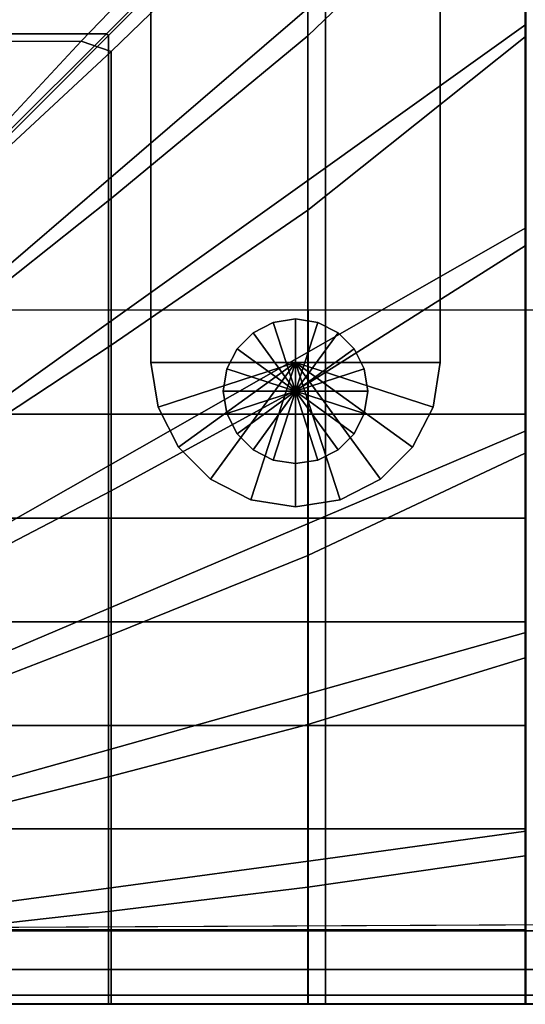
# Model space of a CAD drawing. Units: inches. Extents: x 0 to 39, y -43 to 0.
# Drawn here: x 3.8 to 6, y -28.2 to -23.9 of the extents above; entities that cross this region are included whole.
import ezdxf

# ---------------------------------------------------------------- set-up
doc = ezdxf.new("R2010")
doc.units = ezdxf.units.IN
doc.header["$MEASUREMENT"] = 0
for name, color, linetype in [('SEAT-BASE', 5, 'Continuous'), ('SEAT-CUSHION', 5, 'Continuous'), ('SEAT-SEAT', 5, 'Continuous')]:
    doc.layers.add(name, color=color, linetype=linetype)

msp = doc.modelspace()

# ---------------------------------------------------------------- linework, layer by layer
at = {"layer": 'SEAT-BASE'}
for points in [[(4.3798, -2.6251, 7.7719), (4.3798, -2.6251, 0.25), (4.3798, -25.3751, 0.25), (4.3798, -25.3751, 7.7719)], [(5.6298, -25.3751, 0.25), (4.3798, -25.3751, 0.25), (4.3798, -2.6251, 0.25), (5.6298, -2.6251, 0.25)], [(5.6298, -25.3751, 7.7719), (5.6298, -25.3751, 0.25), (5.6298, -2.6251, 0.25), (5.6298, -2.6251, 7.7719)], [(4.3798, -23.7801, 7.7719), (4.3798, -25.3751, 7.7719), (5.6298, -25.3751, 7.7719), (5.6298, -23.7801, 7.7719)], [(5.0048, -25.1876, 0), (5.0048, -25.1876, 0.25), (4.9082, -25.2029, 0.25), (4.9082, -25.2029, 0)], [(5.0048, -25.1876, 0.25), (5.0048, -25.1876, 0.25), (5.0048, -25.5001, 0.25), (4.9082, -25.2029, 0.25)], [(5.0048, -25.1876, 0), (5.0048, -25.1876, 0), (5.0048, -25.5001, 0), (4.9082, -25.2029, 0)], [(5.0048, -25.1876, 0), (5.0048, -25.1876, 0.25), (5.1014, -25.2029, 0.25), (5.1014, -25.2029, 0)], [(5.1014, -25.2029, 0.25), (5.1014, -25.2029, 0.25), (5.0048, -25.5001, 0.25), (5.0048, -25.1876, 0.25)], [(5.0048, -25.1876, 0), (5.0048, -25.1876, 0), (5.0048, -25.5001, 0), (5.1014, -25.2029, 0)], [(4.9082, -25.2029, 0), (4.9082, -25.2029, 0.25), (4.8211, -25.2472, 0.25), (4.8211, -25.2472, 0)], [(4.9082, -25.2029, 0.25), (4.9082, -25.2029, 0.25), (5.0048, -25.5001, 0.25), (4.8211, -25.2472, 0.25)], [(4.9082, -25.2029, 0), (4.9082, -25.2029, 0), (5.0048, -25.5001, 0), (4.8211, -25.2472, 0)], [(5.1885, -25.2472, 0.25), (5.1885, -25.2472, 0.25), (5.0048, -25.5001, 0.25), (5.1014, -25.2029, 0.25)], [(5.1014, -25.2029, 0), (5.1014, -25.2029, 0), (5.0048, -25.5001, 0), (5.1885, -25.2472, 0)], [(5.1014, -25.2029, 0), (5.1014, -25.2029, 0.25), (5.1885, -25.2472, 0.25), (5.1885, -25.2472, 0)], [(4.8211, -25.2472, 0), (4.8211, -25.2472, 0.25), (4.752, -25.3164, 0.25), (4.752, -25.3164, 0)], [(4.8211, -25.2472, 0.25), (4.8211, -25.2472, 0.25), (5.0048, -25.5001, 0.25), (4.752, -25.3164, 0.25)], [(4.8211, -25.2472, 0), (4.8211, -25.2472, 0), (5.0048, -25.5001, 0), (4.752, -25.3164, 0)], [(5.2576, -25.3164, 0.25), (5.2576, -25.3164, 0.25), (5.0048, -25.5001, 0.25), (5.1885, -25.2472, 0.25)], [(5.1885, -25.2472, 0), (5.1885, -25.2472, 0), (5.0048, -25.5001, 0), (5.2576, -25.3164, 0)], [(5.1885, -25.2472, 0), (5.1885, -25.2472, 0.25), (5.2576, -25.3164, 0.25), (5.2576, -25.3164, 0)], [(4.752, -25.3164, 0), (4.752, -25.3164, 0.25), (4.7076, -25.4035, 0.25), (4.7076, -25.4035, 0)], [(4.752, -25.3164, 0.25), (4.752, -25.3164, 0.25), (5.0048, -25.5001, 0.25), (4.7076, -25.4035, 0.25)], [(4.752, -25.3164, 0), (4.752, -25.3164, 0), (5.0048, -25.5001, 0), (4.7076, -25.4035, 0)], [(5.302, -25.4035, 0.25), (5.302, -25.4035, 0.25), (5.0048, -25.5001, 0.25), (5.2576, -25.3164, 0.25)], [(5.2576, -25.3164, 0), (5.2576, -25.3164, 0), (5.0048, -25.5001, 0), (5.302, -25.4035, 0)], [(5.2576, -25.3164, 0), (5.2576, -25.3164, 0.25), (5.302, -25.4035, 0.25), (5.302, -25.4035, 0)], [(4.3798, -25.3751, 0.25), (4.3798, -25.3751, 7.7719), (4.4104, -25.5682, 7.7719), (4.4104, -25.5682, 0.25)], [(4.4104, -25.5682, 7.7719), (4.4104, -25.5682, 7.7719), (5.0048, -25.3751, 7.7719), (4.3798, -25.3751, 7.7719)], [(4.4104, -25.5682, 0.25), (4.4104, -25.5682, 0.25), (5.0048, -25.3751, 0.25), (4.3798, -25.3751, 0.25)], [(4.4992, -25.7424, 7.7719), (4.4992, -25.7424, 7.7719), (5.0048, -25.3751, 7.7719), (4.4104, -25.5682, 7.7719)], [(4.4992, -25.7424, 0.25), (4.4992, -25.7424, 0.25), (5.0048, -25.3751, 0.25), (4.4104, -25.5682, 0.25)], [(4.6374, -25.8807, 7.7719), (4.6374, -25.8807, 7.7719), (5.0048, -25.3751, 7.7719), (4.4992, -25.7424, 7.7719)], [(4.6374, -25.8807, 0.25), (4.6374, -25.8807, 0.25), (5.0048, -25.3751, 0.25), (4.4992, -25.7424, 0.25)], [(4.8117, -25.9695, 7.7719), (4.8117, -25.9695, 7.7719), (5.0048, -25.3751, 7.7719), (4.6374, -25.8807, 7.7719)], [(4.8117, -25.9695, 0.25), (4.8117, -25.9695, 0.25), (5.0048, -25.3751, 0.25), (4.6374, -25.8807, 0.25)], [(4.7076, -25.4035, 0), (4.7076, -25.4035, 0.25), (4.6923, -25.5001, 0.25), (4.6923, -25.5001, 0)], [(4.7076, -25.4035, 0.25), (4.7076, -25.4035, 0.25), (5.0048, -25.5001, 0.25), (4.6923, -25.5001, 0.25)], [(4.7076, -25.4035, 0), (4.7076, -25.4035, 0), (5.0048, -25.5001, 0), (4.6923, -25.5001, 0)], [(5.0048, -26.0001, 7.7719), (5.0048, -26.0001, 7.7719), (5.0048, -25.3751, 7.7719), (4.8117, -25.9695, 7.7719)], [(5.0048, -26.0001, 0.25), (5.0048, -26.0001, 0.25), (5.0048, -25.3751, 0.25), (4.8117, -25.9695, 0.25)], [(5.1979, -25.9695, 7.7719), (5.1979, -25.9695, 7.7719), (5.0048, -25.3751, 7.7719), (5.0048, -26.0001, 7.7719)], [(5.3722, -25.8807, 7.7719), (5.3722, -25.8807, 7.7719), (5.0048, -25.3751, 7.7719), (5.1979, -25.9695, 7.7719)], [(5.5104, -25.7424, 7.7719), (5.5104, -25.7424, 7.7719), (5.0048, -25.3751, 7.7719), (5.3722, -25.8807, 7.7719)], [(5.5992, -25.5682, 7.7719), (5.5992, -25.5682, 7.7719), (5.0048, -25.3751, 7.7719), (5.5104, -25.7424, 7.7719)], [(5.6298, -25.3751, 7.7719), (5.6298, -25.3751, 7.7719), (5.0048, -25.3751, 7.7719), (5.5992, -25.5682, 7.7719)], [(5.1979, -25.9695, 0.25), (5.1979, -25.9695, 0.25), (5.0048, -25.3751, 0.25), (5.0048, -26.0001, 0.25)], [(5.3722, -25.8807, 0.25), (5.3722, -25.8807, 0.25), (5.0048, -25.3751, 0.25), (5.1979, -25.9695, 0.25)], [(5.5104, -25.7424, 0.25), (5.5104, -25.7424, 0.25), (5.0048, -25.3751, 0.25), (5.3722, -25.8807, 0.25)], [(5.5992, -25.5682, 0.25), (5.5992, -25.5682, 0.25), (5.0048, -25.3751, 0.25), (5.5104, -25.7424, 0.25)], [(5.6298, -25.3751, 0.25), (5.6298, -25.3751, 0.25), (5.0048, -25.3751, 0.25), (5.5992, -25.5682, 0.25)], [(5.3173, -25.5001, 0.25), (5.3173, -25.5001, 0.25), (5.0048, -25.5001, 0.25), (5.302, -25.4035, 0.25)], [(5.302, -25.4035, 0), (5.302, -25.4035, 0), (5.0048, -25.5001, 0), (5.3173, -25.5001, 0)], [(5.302, -25.4035, 0), (5.302, -25.4035, 0.25), (5.3173, -25.5001, 0.25), (5.3173, -25.5001, 0)], [(5.5992, -25.5682, 0.25), (5.5992, -25.5682, 7.7719), (5.6298, -25.3751, 7.7719), (5.6298, -25.3751, 0.25)], [(4.6923, -25.5001, 0), (4.6923, -25.5001, 0.25), (4.7076, -25.5966, 0.25), (4.7076, -25.5966, 0)], [(4.6923, -25.5001, 0.25), (4.6923, -25.5001, 0.25), (5.0048, -25.5001, 0.25), (4.7076, -25.5966, 0.25)], [(4.6923, -25.5001, 0), (4.6923, -25.5001, 0), (5.0048, -25.5001, 0), (4.7076, -25.5966, 0)], [(4.7076, -25.5966, 0.25), (4.7076, -25.5966, 0.25), (5.0048, -25.5001, 0.25), (4.752, -25.6837, 0.25)], [(4.7076, -25.5966, 0), (4.7076, -25.5966, 0), (5.0048, -25.5001, 0), (4.752, -25.6837, 0)], [(4.752, -25.6837, 0.25), (4.752, -25.6837, 0.25), (5.0048, -25.5001, 0.25), (4.8211, -25.7529, 0.25)], [(4.752, -25.6837, 0), (4.752, -25.6837, 0), (5.0048, -25.5001, 0), (4.8211, -25.7529, 0)], [(4.8211, -25.7529, 0.25), (4.8211, -25.7529, 0.25), (5.0048, -25.5001, 0.25), (4.9082, -25.7973, 0.25)], [(4.8211, -25.7529, 0), (4.8211, -25.7529, 0), (5.0048, -25.5001, 0), (4.9082, -25.7973, 0)], [(4.9082, -25.7973, 0.25), (4.9082, -25.7973, 0.25), (5.0048, -25.5001, 0.25), (5.0048, -25.8126, 0.25)], [(4.9082, -25.7973, 0), (4.9082, -25.7973, 0), (5.0048, -25.5001, 0), (5.0048, -25.8126, 0)], [(5.302, -25.5966, 0.25), (5.302, -25.5966, 0.25), (5.0048, -25.5001, 0.25), (5.3173, -25.5001, 0.25)], [(5.2576, -25.6837, 0.25), (5.2576, -25.6837, 0.25), (5.0048, -25.5001, 0.25), (5.302, -25.5966, 0.25)], [(5.1885, -25.7529, 0.25), (5.1885, -25.7529, 0.25), (5.0048, -25.5001, 0.25), (5.2576, -25.6837, 0.25)], [(5.1014, -25.7973, 0.25), (5.1014, -25.7973, 0.25), (5.0048, -25.5001, 0.25), (5.1885, -25.7529, 0.25)], [(5.0048, -25.8126, 0.25), (5.0048, -25.8126, 0.25), (5.0048, -25.5001, 0.25), (5.1014, -25.7973, 0.25)], [(5.1014, -25.7973, 0), (5.1014, -25.7973, 0), (5.0048, -25.5001, 0), (5.0048, -25.8126, 0)], [(5.1885, -25.7529, 0), (5.1885, -25.7529, 0), (5.0048, -25.5001, 0), (5.1014, -25.7973, 0)], [(5.2576, -25.6837, 0), (5.2576, -25.6837, 0), (5.0048, -25.5001, 0), (5.1885, -25.7529, 0)], [(5.302, -25.5966, 0), (5.302, -25.5966, 0), (5.0048, -25.5001, 0), (5.2576, -25.6837, 0)], [(5.3173, -25.5001, 0), (5.3173, -25.5001, 0), (5.0048, -25.5001, 0), (5.302, -25.5966, 0)], [(5.3173, -25.5001, 0), (5.3173, -25.5001, 0.25), (5.302, -25.5966, 0.25), (5.302, -25.5966, 0)], [(4.4104, -25.5682, 0.25), (4.4104, -25.5682, 7.7719), (4.4992, -25.7424, 7.7719), (4.4992, -25.7424, 0.25)], [(5.5104, -25.7424, 0.25), (5.5104, -25.7424, 7.7719), (5.5992, -25.5682, 7.7719), (5.5992, -25.5682, 0.25)], [(4.7076, -25.5966, 0), (4.7076, -25.5966, 0.25), (4.752, -25.6837, 0.25), (4.752, -25.6837, 0)], [(5.302, -25.5966, 0), (5.302, -25.5966, 0.25), (5.2576, -25.6837, 0.25), (5.2576, -25.6837, 0)], [(4.752, -25.6837, 0), (4.752, -25.6837, 0.25), (4.8211, -25.7529, 0.25), (4.8211, -25.7529, 0)], [(5.2576, -25.6837, 0), (5.2576, -25.6837, 0.25), (5.1885, -25.7529, 0.25), (5.1885, -25.7529, 0)], [(4.4992, -25.7424, 0.25), (4.4992, -25.7424, 7.7719), (4.6374, -25.8807, 7.7719), (4.6374, -25.8807, 0.25)], [(5.3722, -25.8807, 0.25), (5.3722, -25.8807, 7.7719), (5.5104, -25.7424, 7.7719), (5.5104, -25.7424, 0.25)], [(4.8211, -25.7529, 0), (4.8211, -25.7529, 0.25), (4.9082, -25.7973, 0.25), (4.9082, -25.7973, 0)], [(5.1885, -25.7529, 0), (5.1885, -25.7529, 0.25), (5.1014, -25.7973, 0.25), (5.1014, -25.7973, 0)], [(4.9082, -25.7973, 0), (4.9082, -25.7973, 0.25), (5.0048, -25.8126, 0.25), (5.0048, -25.8126, 0)], [(5.1014, -25.7973, 0), (5.1014, -25.7973, 0.25), (5.0048, -25.8126, 0.25), (5.0048, -25.8126, 0)], [(4.6374, -25.8807, 0.25), (4.6374, -25.8807, 7.7719), (4.8117, -25.9695, 7.7719), (4.8117, -25.9695, 0.25)], [(5.1979, -25.9695, 0.25), (5.1979, -25.9695, 7.7719), (5.3722, -25.8807, 7.7719), (5.3722, -25.8807, 0.25)], [(4.8117, -25.9695, 0.25), (4.8117, -25.9695, 7.7719), (5.0048, -26.0001, 7.7719), (5.0048, -26.0001, 0.25)], [(5.0048, -26.0001, 0.25), (5.0048, -26.0001, 7.7719), (5.1979, -25.9695, 7.7719), (5.1979, -25.9695, 0.25)]]:
    msp.add_3dface(points, dxfattribs=at)
at = {"layer": 'SEAT-CUSHION'}
for points in [[(2.9999, -25.1502, 14.6407), (2.9999, -3.0001, 14.6407), (36.0053, -3.0001, 14.6407), (36.0053, -25.1502, 14.6407)], [(5.0585, -23.9641, 16.556), (5.9983, -23.0611, 16.6188), (5.9999, -22.1502, 16.6407), (5.0585, -23.2079, 16.6113)], [(5.0585, -24.7177, 16.4722), (5.9983, -23.9679, 16.5556), (5.9983, -23.0611, 16.6188), (5.0585, -23.9641, 16.556)], [(3.5874, -23.9866, 16.4919), (4.3368, -23.1106, 16.5692), (3.7521, -23.1106, 16.5114), (3.0985, -23.9866, 16.4254)], [(4.0778, -23.9866, 16.5457), (4.9229, -23.1106, 16.6102), (4.3368, -23.1106, 16.5692), (3.5874, -23.9866, 16.4919)], [(5.0585, -23.2079, 16.6113), (4.9229, -23.1106, 16.6102), (4.0778, -23.9866, 16.5457), (4.2076, -24.031, 16.5497)], [(4.2076, -24.6673, 16.4788), (5.0585, -23.9641, 16.556), (5.0585, -23.2079, 16.6113), (4.2076, -24.031, 16.5497)], [(2.9557, -24.7532, 16.4034), (3.5874, -23.9866, 16.4919), (4.0778, -23.9866, 16.5457), (3.365, -24.7532, 16.4633)], [(4.2076, -24.031, 16.5497), (4.0778, -23.9866, 16.5457), (3.365, -24.7532, 16.4633), (3.4025, -24.7799, 16.464)], [(4.2076, -25.3009, 16.3861), (5.0585, -24.7177, 16.4722), (5.0585, -23.9641, 16.556), (4.2076, -24.6673, 16.4788)], [(5.0585, -25.4671, 16.3578), (5.9983, -24.871, 16.4515), (5.9983, -23.9679, 16.5556), (5.0585, -24.7177, 16.4722)], [(3.4025, -25.3067, 16.3852), (4.2076, -24.6673, 16.4788), (4.2076, -24.031, 16.5497), (3.4025, -24.7799, 16.464)], [(3.4025, -25.8305, 16.2893), (4.2076, -25.3009, 16.3861), (4.2076, -24.6673, 16.4788), (3.4025, -25.3067, 16.3852)], [(4.2076, -25.9303, 16.2688), (5.0585, -25.4671, 16.3578), (5.0585, -24.7177, 16.4722), (4.2076, -25.3009, 16.3861)], [(5.0585, -26.2101, 16.2069), (5.9983, -25.7676, 16.3018), (5.9983, -24.871, 16.4515), (5.0585, -25.4671, 16.3578)], [(4.2078, -25.1502, 14.6407), (3.4018, -25.1502, 14.6407), (3.4018, -25.5995, 14.6437), (4.2078, -25.5995, 14.6437)], [(5.0587, -25.1502, 14.6407), (4.2078, -25.1502, 14.6407), (4.2078, -25.5995, 14.6437), (5.0587, -25.5995, 14.6437)], [(5.9983, -25.1502, 14.6407), (5.0587, -25.1502, 14.6407), (5.0587, -25.5995, 14.6437), (5.9983, -25.5995, 14.6437)], [(3.4025, -26.3503, 16.1732), (4.2076, -25.9303, 16.2688), (4.2076, -25.3009, 16.3861), (3.4025, -25.8305, 16.2893)], [(4.2076, -26.5532, 16.1209), (5.0585, -26.2101, 16.2069), (5.0585, -25.4671, 16.3578), (4.2076, -25.9303, 16.2688)], [(4.2078, -25.5995, 14.6437), (3.4018, -25.5995, 14.6437), (3.4018, -26.0486, 14.654), (4.2078, -26.0486, 14.654)], [(5.0587, -25.5995, 14.6437), (4.2078, -25.5995, 14.6437), (4.2078, -26.0486, 14.654), (5.0587, -26.0486, 14.654)], [(5.9983, -25.5995, 14.6437), (5.0587, -25.5995, 14.6437), (5.0587, -26.0486, 14.654), (5.9983, -26.0486, 14.654)], [(5.0585, -26.9413, 16.007), (5.9983, -26.6523, 16.0937), (5.9983, -25.7676, 16.3018), (5.0585, -26.2101, 16.2069)], [(3.4025, -26.8637, 16.0315), (4.2076, -26.5532, 16.1209), (4.2076, -25.9303, 16.2688), (3.4025, -26.3503, 16.1732)], [(4.2078, -26.0486, 14.654), (3.4018, -26.0486, 14.654), (3.4018, -26.4975, 14.6739), (4.2078, -26.4975, 14.6739)], [(5.0587, -26.0486, 14.654), (4.2078, -26.0486, 14.654), (4.2078, -26.4975, 14.6739), (5.0587, -26.4975, 14.6739)], [(5.9983, -26.0486, 14.654), (5.0587, -26.0486, 14.654), (5.0587, -26.4975, 14.6739), (5.9983, -26.4975, 14.6739)], [(4.2076, -27.1645, 15.9307), (5.0585, -26.9413, 16.007), (5.0585, -26.2101, 16.2069), (4.2076, -26.5532, 16.1209)], [(4.2078, -26.4975, 14.6739), (3.4018, -26.4975, 14.6739), (3.4018, -26.9455, 14.7078), (4.2078, -26.9455, 14.7078)], [(5.0587, -26.4975, 14.6739), (4.2078, -26.4975, 14.6739), (4.2078, -26.9455, 14.7078), (5.0587, -26.9455, 14.7078)], [(5.9983, -26.4975, 14.6739), (5.0587, -26.4975, 14.6739), (5.0587, -26.9455, 14.7078), (5.9983, -26.9455, 14.7078)], [(3.4025, -27.3653, 15.8531), (4.2076, -27.1645, 15.9307), (4.2076, -26.5532, 16.1209), (3.4025, -26.8637, 16.0315)], [(5.0585, -27.644, 15.7245), (5.9983, -27.5085, 15.7907), (5.9983, -26.6523, 16.0937), (5.0585, -26.9413, 16.007)], [(4.2076, -27.7473, 15.6675), (5.0585, -27.644, 15.7245), (5.0585, -26.9413, 16.007), (4.2076, -27.1645, 15.9307)], [(4.2078, -26.9455, 14.7078), (3.4018, -26.9455, 14.7078), (3.4018, -27.3911, 14.7642), (4.2078, -27.3911, 14.7642)], [(5.0587, -26.9455, 14.7078), (4.2078, -26.9455, 14.7078), (4.2078, -27.3911, 14.7642), (5.0587, -27.3911, 14.7642)], [(5.9983, -26.9455, 14.7078), (5.0587, -26.9455, 14.7078), (5.0587, -27.3911, 14.7642), (5.9983, -27.3911, 14.7642)], [(3.4025, -27.8387, 15.6106), (4.2076, -27.7473, 15.6675), (4.2076, -27.1645, 15.9307), (3.4025, -27.3653, 15.8531)], [(4.2078, -27.3911, 14.7642), (3.4018, -27.3911, 14.7642), (3.4018, -27.828, 14.8667), (4.2078, -27.828, 14.8667)], [(5.0587, -27.3911, 14.7642), (4.2078, -27.3911, 14.7642), (4.2078, -27.828, 14.8667), (5.0587, -27.828, 14.8667)], [(5.9983, -27.3911, 14.7642), (5.0587, -27.3911, 14.7642), (5.0587, -27.828, 14.8667), (5.9983, -27.828, 14.8667)], [(5.0585, -28.1501, 15.2032), (5.9983, -28.1501, 15.2032), (5.9983, -27.5085, 15.7907), (5.0585, -27.644, 15.7245)], [(4.2076, -28.1501, 15.2032), (5.0585, -28.1501, 15.2032), (5.0585, -27.644, 15.7245), (4.2076, -27.7473, 15.6675)], [(3.4025, -28.1501, 15.2032), (4.2076, -28.1501, 15.2032), (4.2076, -27.7473, 15.6675), (3.4025, -27.8387, 15.6106)], [(4.2078, -27.828, 14.8667), (3.4018, -27.828, 14.8667), (3.4018, -28.1503, 15.1407), (4.2078, -28.1503, 15.1407)], [(5.0587, -27.828, 14.8667), (4.2078, -27.828, 14.8667), (4.2078, -28.1503, 15.1407), (5.0587, -28.1503, 15.1407)], [(5.9983, -27.828, 14.8667), (5.0587, -27.828, 14.8667), (5.0587, -28.1503, 15.1407), (5.9983, -28.1503, 15.1407)], [(3.4025, -28.1501, 15.2032), (3.4018, -28.1503, 15.1407), (4.2078, -28.1503, 15.1407), (4.2076, -28.1501, 15.2032)], [(4.2076, -28.1501, 15.2032), (4.2078, -28.1503, 15.1407), (5.0587, -28.1503, 15.1407), (5.0585, -28.1501, 15.2032)], [(5.0585, -28.1501, 15.2032), (5.0585, -28.1502, 15.1407), (5.9983, -28.1503, 15.1407), (5.9983, -28.1501, 15.2032)], [(5.9983, -28.1501, 15.2032), (5.9983, -28.1503, 15.1407), (33.0069, -28.1503, 15.1407), (33.0069, -28.1501, 15.2032)]]:
    msp.add_3dface(points, dxfattribs=at)
at = {"layer": 'SEAT-SEAT'}
for points, invisible_edges in [([(38.6883, -0.5001, 7.7847), (0.4999, -27.8332, 7.7847), (0.3169, -27.6502, 7.7847), (38.5053, -0.3171, 7.7847)], 5), ([(38.5053, -0.3171, 7.7847), (0.3169, -27.6502, 7.7847), (0.3169, -0.5001, 7.7847)], 1), ([(0.4999, -27.8332, 7.7847), (38.6883, -0.5001, 7.7847), (38.6883, -27.6502, 7.7847), (0.4999, -27.8332, 7.7847)], 1)]:
    msp.add_3dface(points, dxfattribs=dict(at, invisible_edges=invisible_edges))
for points in [[(3.5661, -23.9543, 14.6447), (4.3728, -23.0158, 14.7024), (3.6164, -23.0158, 14.6489), (2.9456, -23.9543, 14.5838)], [(4.1879, -23.9543, 14.6912), (5.1304, -23.0158, 14.7361), (4.3728, -23.0158, 14.7024), (3.5661, -23.9543, 14.6447)], [(5.1304, -23.0158, 14.7361), (4.1879, -23.9543, 14.6912), (4.1958, -23.9622, 14.6912), (5.1343, -23.0197, 14.7361)], [(4.1958, -23.9622, 14.6912), (5.1343, -23.0197, 14.7361), (5.1343, -23.7773, 14.7024), (4.1958, -24.584, 14.6447)], [(5.1343, -23.7773, 14.7024), (5.9999, -23.0326, 14.7357), (5.9999, -23.9142, 14.6942), (5.1343, -24.5337, 14.6489)], [(4.1958, -24.584, 14.6447), (5.1343, -23.7773, 14.7024), (5.1343, -24.5337, 14.6489), (4.1958, -25.2045, 14.5838)], [(5.1343, -24.5337, 14.6489), (5.9999, -23.9142, 14.6942), (5.9999, -24.794, 14.6257), (5.1343, -25.2883, 14.5743)], [(3.3114, -24.8268, 14.6215), (4.1879, -23.9543, 14.6912), (3.5661, -23.9543, 14.6447), (2.8162, -24.8268, 14.5691)], [(4.1879, -23.9543, 14.6912), (3.3114, -24.8268, 14.6215), (3.3233, -24.8387, 14.6215), (4.1958, -23.9622, 14.6912)], [(3.3233, -24.8387, 14.6215), (4.1958, -23.9622, 14.6912), (4.1958, -24.584, 14.6447), (3.3233, -25.3339, 14.5691)], [(4.1958, -25.2045, 14.5838), (5.1343, -24.5337, 14.6489), (5.1343, -25.2883, 14.5743), (4.1958, -25.8232, 14.5066)], [(3.3233, -25.3339, 14.5691), (4.1958, -24.584, 14.6447), (4.1958, -25.2045, 14.5838), (3.3233, -25.8278, 14.5059)], [(5.1343, -25.2883, 14.5743), (5.9999, -24.794, 14.6257), (5.9999, -25.671, 14.5273), (5.1343, -26.0401, 14.4749)], [(3.3233, -25.8278, 14.5059), (4.1958, -25.2045, 14.5838), (4.1958, -25.8232, 14.5066), (3.3233, -26.3198, 14.43)], [(4.1958, -25.8232, 14.5066), (5.1343, -25.2883, 14.5743), (5.1343, -26.0401, 14.4749), (4.1958, -26.4391, 14.4093)], [(5.1343, -26.0401, 14.4749), (5.9999, -25.671, 14.5273), (5.9999, -26.5428, 14.3904), (5.1343, -26.7866, 14.3425)], [(3.3233, -26.3198, 14.43), (4.1958, -25.8232, 14.5066), (4.1958, -26.4391, 14.4093), (3.3233, -26.8091, 14.3378)], [(4.1958, -26.4391, 14.4093), (5.1343, -26.0401, 14.4749), (5.1343, -26.7866, 14.3425), (4.1958, -27.0498, 14.2841)], [(3.3233, -26.8091, 14.3378), (4.1958, -26.4391, 14.4093), (4.1958, -27.0498, 14.2841), (3.3233, -27.2933, 14.2223)], [(5.1343, -26.7866, 14.3425), (5.9999, -26.5428, 14.3904), (5.9999, -27.4023, 14.1913), (5.1343, -27.521, 14.1547)], [(4.1958, -27.0498, 14.2841), (5.1343, -26.7866, 14.3425), (5.1343, -27.521, 14.1547), (4.1958, -27.6485, 14.111)], [(3.3233, -27.2933, 14.2223), (4.1958, -27.0498, 14.2841), (4.1958, -27.6485, 14.111), (3.3233, -27.7656, 14.0655)], [(5.1343, -27.521, 14.1547), (5.9999, -27.4023, 14.1913), (5.9999, -28.1482, 13.7718), (5.1343, -28.1482, 13.7718)], [(4.1958, -27.6485, 14.111), (5.1343, -27.521, 14.1547), (5.1343, -28.1482, 13.7718), (4.1958, -28.1482, 13.7718)], [(38.6883, -27.6502, 7.7847), (38.5053, -27.8332, 7.7847), (0.4999, -27.8332, 7.7847)], [(3.3233, -27.7656, 14.0655), (4.1958, -27.6485, 14.111), (4.1958, -28.1482, 13.7718), (3.3233, -28.1482, 13.7717)], [(0.4982, -27.9995, 7.8922), (0.4999, -27.8332, 7.7847), (38.5053, -27.8332, 7.7847), (38.507, -27.9995, 7.8922)], [(0.4982, -28.111, 8.0559), (0.4982, -27.9995, 7.8922), (38.507, -27.9995, 7.8922), (38.507, -28.111, 8.0559)], [(0.4999, -28.1502, 8.25), (0.4982, -28.111, 8.0559), (38.507, -28.111, 8.0559), (38.5053, -28.1502, 8.25)], [(0.4999, -28.1483, 13.7717), (0.4999, -28.1502, 13.7497), (38.5053, -28.1502, 13.7497), (38.5053, -28.1482, 13.772)], [(0.4999, -28.1502, 13.7497), (0.4999, -28.1502, 8.25), (38.5053, -28.1502, 8.25), (38.5053, -28.1502, 13.7497)]]:
    msp.add_3dface(points, dxfattribs=at)

doc.saveas('drawing.dxf')
